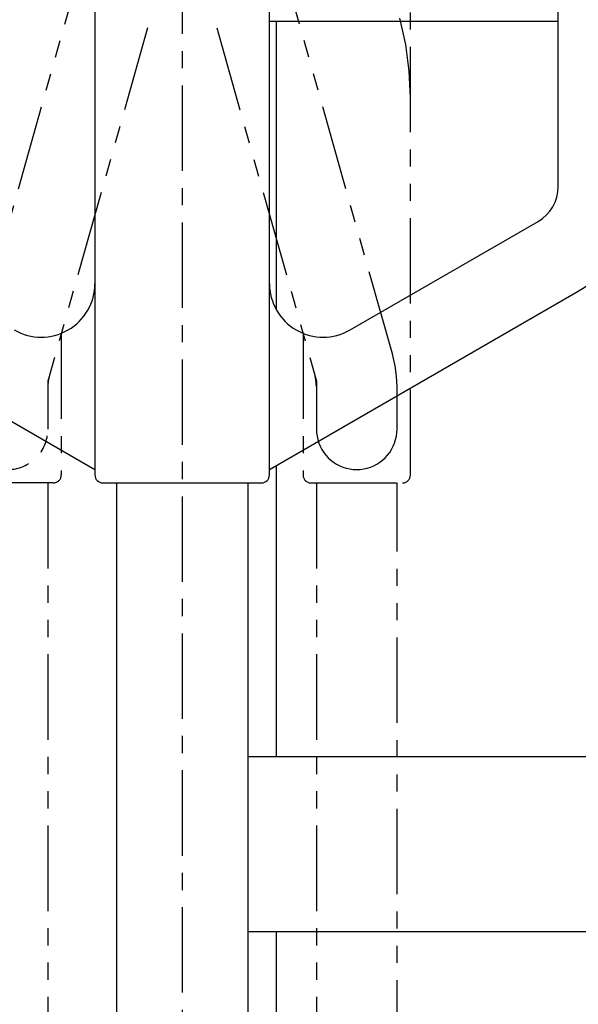
# Model space of a CAD drawing. Extents: x 346 to 6561, y 200 to 4431.
# Drawn here: x 736 to 944, y 1530 to 1897 of the extents above; entities that cross this region are included whole.
import ezdxf

# ---------------------------------------------------------------- set-up
doc = ezdxf.new("R2010")
doc.units = 0
doc.linetypes.add('CENTER', pattern=[51, 31.8, -6.4, 6.4, -6.4])
doc.linetypes.add('PHANTOM', pattern=[63.8, 31.8, -6.4, 6.4, -6.4, 6.4, -6.4])
doc.layers.get('0').update_dxf_attribs({"linetype": 'CONTINUOUS'})
for name, color, linetype in [('LAYER002', 7, 'CONTINUOUS'), ('LAYER003', 7, 'CONTINUOUS'), ('LAYER012', 7, 'CONTINUOUS'), ('LAYER013', 7, 'CONTINUOUS'), ('LAYER014', 7, 'CONTINUOUS')]:
    doc.layers.add(name, color=color, linetype=linetype)

# ---------------------------------------------------------------- blocks, each defined once
blk = doc.blocks.new('BLKF082')
at = {"layer": 'LAYER012', "color": 7, "linetype": 'PHANTOM'}
for p, q in [((718.203141, 1772.234211), (772.076631, 1963.240222)), ((800.950122, 1955.096417), (746.513376, 1762.093412)), ((751.513376, 1779.820685), (751.513376, 1727.16832)), ((746.513376, 1762.093412), (746.513376, 1744.16832)), ((748.513376, 1724.16832), (714.513376, 1724.16832)), ((746.513376, 1724.16832), (746.513376, 1270.16832))]:
    blk.add_line(p, q, dxfattribs=at)
for centre, radius, start, end in [((826.513376, 1867.516806), 115, 113.578178, 180), ((761.513376, 1760.018504), 15, 164.248826, 180), ((731.513376, 1744.16832), 15, 180, 0), ((748.513376, 1727.16832), 3, 270, 0)]:
    blk.add_arc(centre, radius, start, end, dxfattribs=at)
blk = doc.blocks.new('BLKF083')
at = {"layer": 'LAYER012', "color": 7, "linetype": 'PHANTOM'}
for p, q in [((874.823612, 1772.234211), (820.950122, 1963.240222)), ((792.076632, 1955.096417), (846.513377, 1762.093412)), ((881.513377, 1727.16832), (881.513377, 1926.16832)), ((879.766268, 1887.486346), (877.594847, 1897.280996)), ((881.075767, 1877.539716), (879.766268, 1887.486346)), ((881.513377, 1867.516806), (881.075767, 1877.539716)), ((841.513377, 1779.820685), (841.513377, 1727.16832)), ((874.980039, 1771.665361), (874.823612, 1772.234211)), ((875.829726, 1767.832672), (874.980039, 1771.665361)), ((876.342138, 1763.940512), (875.829726, 1767.832672)), ((846.002264, 1763.90079), (845.950122, 1764.090406)), ((846.285493, 1762.623227), (846.002264, 1763.90079)), ((876.513377, 1760.018504), (876.342138, 1763.940512)), ((846.456297, 1761.32584), (846.285493, 1762.623227)), ((846.513377, 1760.018504), (846.456297, 1761.32584)), ((846.513377, 1762.093412), (846.513377, 1744.16832)), ((876.513377, 1744.16832), (876.513377, 1760.018504)), ((846.513377, 1744.16832), (846.570456, 1742.860984)), ((846.570456, 1742.860984), (846.74126, 1741.563597)), ((846.74126, 1741.563597), (847.024489, 1740.286034)), ((876.002264, 1740.286034), (876.285493, 1741.563597)), ((876.285493, 1741.563597), (876.456297, 1742.860984)), ((876.456297, 1742.860984), (876.513377, 1744.16832)), ((847.024489, 1740.286034), (847.417987, 1739.038018)), ((847.417987, 1739.038018), (847.91876, 1737.829046)), ((875.107993, 1737.829046), (875.608766, 1739.038018)), ((875.608766, 1739.038018), (876.002264, 1740.286034)), ((847.91876, 1737.829046), (848.522996, 1736.66832)), ((848.522996, 1736.66832), (849.226096, 1735.564673)), ((849.226096, 1735.564673), (850.02271, 1734.526506)), ((850.02271, 1734.526506), (850.906775, 1733.561718)), ((872.119978, 1733.561718), (873.004043, 1734.526506)), ((873.004043, 1734.526506), (873.800657, 1735.564673)), ((873.800657, 1735.564673), (874.503758, 1736.66832)), ((874.503758, 1736.66832), (875.107993, 1737.829046)), ((850.906775, 1733.561718), (851.871563, 1732.677653)), ((851.871563, 1732.677653), (852.90973, 1731.881039)), ((852.90973, 1731.881039), (854.013377, 1731.177939)), ((854.013377, 1731.177939), (855.174103, 1730.573703)), ((855.174103, 1730.573703), (856.383074, 1730.072931)), ((866.643679, 1730.072931), (867.852651, 1730.573703)), ((867.852651, 1730.573703), (869.013377, 1731.177939)), ((869.013377, 1731.177939), (870.117023, 1731.881039)), ((870.117023, 1731.881039), (871.155191, 1732.677653)), ((871.155191, 1732.677653), (872.119978, 1733.561718)), ((841.513377, 1727.16832), (841.524793, 1726.906853)), ((841.524793, 1726.906853), (841.558953, 1726.647375)), ((856.383074, 1730.072931), (857.631091, 1729.679432)), ((857.631091, 1729.679432), (858.908654, 1729.396204)), ((858.908654, 1729.396204), (860.206041, 1729.225399)), ((860.206041, 1729.225399), (861.513377, 1729.16832)), ((861.513377, 1729.16832), (862.820713, 1729.225399)), ((862.820713, 1729.225399), (864.118099, 1729.396204)), ((864.118099, 1729.396204), (865.395662, 1729.679432)), ((865.395662, 1729.679432), (866.643679, 1730.072931)), ((881.4678, 1726.647375), (881.501961, 1726.906853)), ((881.501961, 1726.906853), (881.513377, 1727.16832)), ((841.558953, 1726.647375), (841.615599, 1726.391863)), ((841.615599, 1726.391863), (841.694299, 1726.142259)), ((841.694299, 1726.142259), (841.794453, 1725.900465)), ((841.794453, 1725.900465), (841.9153, 1725.66832)), ((841.9153, 1725.66832), (842.055921, 1725.447591)), ((842.055921, 1725.447591), (842.215243, 1725.239957)), ((842.215243, 1725.239957), (842.392056, 1725.047)), ((842.392056, 1725.047), (842.585014, 1724.870187)), ((842.585014, 1724.870187), (842.792647, 1724.710864)), ((842.792647, 1724.710864), (843.013377, 1724.570244)), ((843.013377, 1724.570244), (843.245522, 1724.449397)), ((843.245522, 1724.449397), (843.487316, 1724.349242)), ((843.487316, 1724.349242), (843.73692, 1724.270542)), ((843.73692, 1724.270542), (843.992432, 1724.213897)), ((843.992432, 1724.213897), (844.251909, 1724.179736)), ((844.251909, 1724.179736), (844.513377, 1724.16832)), ((844.513377, 1724.16832), (878.513377, 1724.16832)), ((846.513377, 1724.16832), (846.513376, 1270.16832)), ((876.513376, 1315.81597), (876.513377, 1724.16832)), ((878.513377, 1724.16832), (878.774844, 1724.179736)), ((878.774844, 1724.179736), (879.034321, 1724.213897)), ((879.034321, 1724.213897), (879.289834, 1724.270542)), ((879.289834, 1724.270542), (879.539437, 1724.349242)), ((879.539437, 1724.349242), (879.781231, 1724.449397)), ((879.781231, 1724.449397), (880.013377, 1724.570244)), ((880.013377, 1724.570244), (880.234106, 1724.710864)), ((880.234106, 1724.710864), (880.441739, 1724.870187)), ((880.441739, 1724.870187), (880.634697, 1725.047)), ((880.634697, 1725.047), (880.81151, 1725.239957)), ((880.81151, 1725.239957), (880.970833, 1725.447591)), ((880.970833, 1725.447591), (881.111453, 1725.66832)), ((881.111453, 1725.66832), (881.2323, 1725.900465)), ((881.2323, 1725.900465), (881.332455, 1726.142259)), ((881.332455, 1726.142259), (881.411154, 1726.391863)), ((881.411154, 1726.391863), (881.4678, 1726.647375))]:
    blk.add_line(p, q, dxfattribs=at)
blk = doc.blocks.new('BLKF149')
at = {"layer": 'LAYER013', "color": 2, "linetype": 'CONTINUOUS'}
for p, q in [((764.013377, 1915.757253), (764.013377, 1727.16832)), ((829.013377, 1727.16832), (829.013377, 1915.757253)), ((936.513376, 1834.534744), (936.513376, 1912.249599)), ((859.013377, 1781.129844), (929.013376, 1821.544363)), ((649.013377, 1795.563601), (764.013377, 1729.16832)), ((829.013377, 1729.16832), (944.013376, 1795.563601)), ((767.013377, 1724.16832), (826.013377, 1724.16832)), ((772.013376, 1724.302295), (772.013376, 1270.302295)), ((821.013376, 1724.16832), (821.013376, 1270.16832))]:
    blk.add_line(p, q, dxfattribs=at)
for centre, radius, start, end in [((921.513376, 1834.534744), 15, 300, 0), ((921.513376, 1834.534744), 45, 300, 0), ((744.013377, 1798.450352), 20, 240, 0), ((849.013377, 1798.450352), 20, 180, 300), ((767.013377, 1727.16832), 3, 180, 270), ((826.013377, 1727.16832), 3, 270, 0)]:
    blk.add_arc(centre, radius, start, end, dxfattribs=at)

msp = doc.modelspace()

# ---------------------------------------------------------------- linework, layer by layer
at = {"layer": 'LAYER002', "color": 1, "linetype": 'CENTER'}
msp.add_line((796.513377, 1974.16832), (796.513376, 877.168319), dxfattribs=at)
at = {"layer": 'LAYER003', "color": 3, "linetype": 'CONTINUOUS'}
for p, q in [((829.013377, 1896.168319), (936.513376, 1896.168319)), ((831.513376, 1896.168319), (831.513376, 1788.767894)), ((831.513376, 1730.611695), (831.513376, 1622.16832)), ((831.513376, 1557.16832), (831.513376, 1280.16832))]:
    msp.add_line(p, q, dxfattribs=at)
at = {"layer": 'LAYER014', "color": 4, "linetype": 'CONTINUOUS'}
for p, q in [((1030.513376, 1622.16832), (821.013376, 1622.16832)), ((821.013376, 1557.16832), (1030.513376, 1557.16832))]:
    msp.add_line(p, q, dxfattribs=at)

# ---------------------------------------------------------------- block references
for name in ['BLKF149', 'BLKF082', 'BLKF083']:
    msp.add_blockref(name, (0, 0))

doc.saveas('drawing.dxf')
